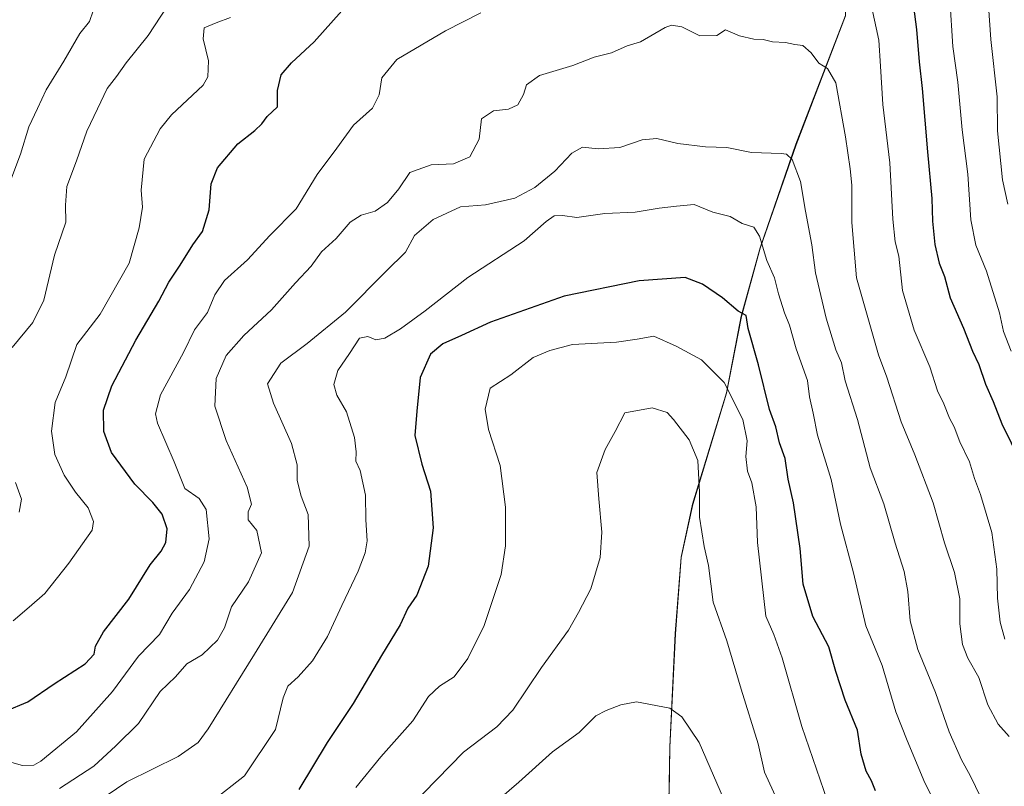
# Model space of a CAD drawing. Units: metres. Extents: x 620849 to 624295, y 4743373 to 4745747.
# Drawn here: x 623024 to 623273, y 4744611 to 4744804 of the extents above; entities that cross this region are included whole.
import ezdxf

# ---------------------------------------------------------------- set-up
doc = ezdxf.new("R2010")
doc.units = ezdxf.units.M
doc.header["$MEASUREMENT"] = 0
for name, color, linetype, lineweight in [('Arbolado forestal CxS', 92, 'Continuous', 0), ('Comarca', 135, 'Continuous', 13), ('Comarca CxS', 21, 'Continuous', 0), ('Curva de nivel maestra', 30, 'Continuous', 30), ('Curva de nivel normal', 30, 'Continuous', 0), ('Municipio', 91, 'Continuous', 13), ('Municipio CxS', 4, 'Continuous', 0)]:
    doc.layers.add(name, color=color, linetype=linetype, lineweight=lineweight)

# ---------------------------------------------------------------- blocks, each defined once
blk = doc.blocks.new('*U10')
at = {"layer": 'Arbolado forestal CxS', "color": 92, "linetype": 'Continuous', "lineweight": 0}
blk.add_polyline3d([(623232.9373, 4744805.4577, 857.5724), (623220.3967, 4744772.8979, 863.7295), (623211.3659, 4744746.7479, 870.2768), (623206.6157, 4744729.4583, 874.9203), (623202.8451, 4744710.0583, 881.0324), (623194.2945, 4744681.8985, 885.5099), (623191.3843, 4744668.5187, 885.8076), (623189.904, 4744649.2287, 887.0471), (623188.4931, 4744620.5189, 891.4739), (623188.1125, 4744597.0891, 896.3585)], dxfattribs=at)

msp = doc.modelspace()

# ---------------------------------------------------------------- linework, layer by layer
at = {"layer": 'Arbolado forestal CxS', "color": 92, "linetype": 'Continuous', "lineweight": 0}
for points in [[(623239.7691, 4744966.3371, 836.8883), (623233.7553, 4744963.3673, 839.4052), (623228.8611, 4744957.7723, 841.0119), (623226.7629, 4744941.6873, 843.483), (623226.7621, 4744916.5095, 846.5935), (623233.7539, 4744904.6203, 846.1493), (623235.8503, 4744889.9335, 848.1164), (623242.8419, 4744873.8483, 847.2446), (623242.1427, 4744864.0575, 849.1922), (623235.8497, 4744859.1615, 851.7427), (623233.0533, 4744844.4745, 853.1039), (623229.3017, 4744831.2317, 855.026), (623230.5879, 4744822.5275, 855.7932), (623232.7575, 4744814.4877, 856.7196), (623232.9373, 4744805.4577, 857.5724), (623220.3967, 4744772.8979, 863.7295), (623211.3659, 4744746.7479, 870.2768), (623206.6157, 4744729.4583, 874.9203), (623202.8451, 4744710.0583, 881.0324), (623194.2945, 4744681.8985, 885.5099), (623191.3843, 4744668.5187, 885.8076), (623189.904, 4744649.2287, 887.0471), (623188.4931, 4744620.5189, 891.4739), (623188.1125, 4744597.0891, 896.3585)], [(623239.7691, 4744966.3371, 836.8883), (623233.7553, 4744963.3673, 839.4052), (623228.8611, 4744957.7723, 841.0119), (623226.7629, 4744941.6873, 843.483), (623226.7621, 4744916.5095, 846.5935), (623233.7539, 4744904.6203, 846.1493), (623235.8503, 4744889.9335, 848.1164), (623242.8419, 4744873.8483, 847.2446), (623242.1427, 4744864.0575, 849.1922), (623235.8497, 4744859.1615, 851.7427), (623233.0533, 4744844.4745, 853.1039), (623229.3017, 4744831.2317, 855.026), (623230.5879, 4744822.5275, 855.7932), (623232.7575, 4744814.4877, 856.7196), (623232.9373, 4744805.4577, 857.5724), (623220.3967, 4744772.8979, 863.7295), (623211.3659, 4744746.7479, 870.2768), (623206.6157, 4744729.4583, 874.9203), (623202.8451, 4744710.0583, 881.0324), (623194.2945, 4744681.8985, 885.5099), (623191.3843, 4744668.5187, 885.8076), (623189.904, 4744649.2287, 887.0471), (623188.4931, 4744620.5189, 891.4739), (623188.1125, 4744597.0891, 896.3585)], [(623188.1125, 4744597.0891, 896.3585), (623188.4931, 4744620.5189, 891.4739), (623189.904, 4744649.2287, 887.0471), (623191.3843, 4744668.5187, 885.8076), (623194.2945, 4744681.8985, 885.5099), (623202.8451, 4744710.0583, 881.0324), (623206.6157, 4744729.4583, 874.9203), (623211.3659, 4744746.7479, 870.2768), (623220.3967, 4744772.8979, 863.7295), (623232.9373, 4744805.4577, 857.5724)]]:
    msp.add_polyline3d(points, dxfattribs=at)
at = {"layer": 'Comarca', "color": 135, "linetype": 'Continuous', "lineweight": 13, "flags": 128}
msp.add_lwpolyline([(623188.156, 4744596.978), (623188.548, 4744620.413), (623189.952, 4744649.118), (623191.432, 4744668.408), (623194.344, 4744681.786), (623202.898, 4744709.949), (623206.661, 4744729.351), (623211.419, 4744746.638), (623220.452, 4744772.789), (623232.988, 4744805.348)], dxfattribs=at)
msp.add_lwpolyline([(623188.156, 4744596.978), (623188.548, 4744620.413), (623189.952, 4744649.118), (623191.432, 4744668.408), (623194.344, 4744681.786), (623202.898, 4744709.949), (623206.661, 4744729.351), (623211.419, 4744746.638), (623220.452, 4744772.789), (623232.988, 4744805.348)], dxfattribs=at)
at = {"layer": 'Comarca CxS', "color": 21, "linetype": 'Continuous', "lineweight": 0, "flags": 128}
for points in [[(623188.156, 4744596.978), (623188.548, 4744620.413), (623189.952, 4744649.118), (623191.432, 4744668.408), (623194.344, 4744681.786), (623202.898, 4744709.949), (623206.661, 4744729.351), (623211.419, 4744746.638), (623220.452, 4744772.789), (623232.988, 4744805.348)], [(623232.988, 4744805.348), (623220.452, 4744772.789), (623211.419, 4744746.638), (623206.661, 4744729.351), (623202.898, 4744709.949), (623194.344, 4744681.786), (623191.432, 4744668.408), (623189.952, 4744649.118), (623188.548, 4744620.413), (623188.156, 4744596.978)]]:
    msp.add_lwpolyline(points, dxfattribs=at)
at = {"layer": 'Curva de nivel maestra', "color": 30, "linetype": 'Continuous', "lineweight": 30, "flags": 128}
for points, elevation in [([(623249.92, 4744809.7501), (623250.93, 4744801.9201), (623251.56, 4744793.7001), (623252.34, 4744787.0201), (623253.7, 4744770.9601), (623254.83, 4744759.1801), (623254.96, 4744753.4801), (623255.58, 4744747.5901), (623256.69, 4744742.8101), (623258.03, 4744739.4801), (623259.48, 4744734.0901), (623262.8, 4744726.3801), (623265.11, 4744720.5901), (623266.72, 4744717.2501), (623268.39, 4744712.2501), (623270.29, 4744707.8201), (623272.48, 4744702.2101), (623277.23, 4744692.6001)], 850), ([(623020.46, 4744629.6001), (623026.13, 4744631.9201), (623032.8, 4744636.4401), (623040.63, 4744641.5301), (623042.96, 4744643.9801), (623043.25, 4744646.0201), (623045.28, 4744649.6201), (623051.71, 4744657.8901), (623057.11, 4744666.5801), (623059.88, 4744670.0101), (623061.07, 4744672.2201), (623061.4, 4744675.6501), (623060.1, 4744679.3601), (623057.8, 4744682.2901), (623053.17, 4744686.9401), (623047.3, 4744694.9201), (623045.33, 4744700.2501), (623045.25, 4744705.6401), (623047.37, 4744711.7901), (623053.44, 4744723.3801), (623059.26, 4744733.2401), (623061.8, 4744738.0001), (623064.66, 4744742.3001), (623067.92, 4744747.5001), (623070.34, 4744750.8101), (623072.01, 4744756.3001), (623072.5, 4744762.9201), (623074.11, 4744766.9201), (623079.24, 4744773.0401), (623083.58, 4744776.3901), (623085.34, 4744778.0401), (623086.69, 4744779.9501), (623089.28, 4744782.3801), (623089.28, 4744786.5201), (623090.25, 4744790.4301), (623092.8, 4744793.5201), (623098.58, 4744798.7701), (623105.59, 4744806.6201)], 850), ([(623240.54, 4744609.3901), (623239.53, 4744611.9201), (623238.17, 4744614.3601), (623236.9, 4744618.6801), (623235.97, 4744624.7601), (623232.86, 4744632.3001), (623230.51, 4744639.5701), (623228.79, 4744645.8201), (623224.67, 4744653.4901), (623222.26, 4744661.6401), (623221.5, 4744670.7001), (623219.83, 4744682.2101), (623218.45, 4744688.2501), (623217.67, 4744693.4601), (623216.31, 4744697.4301), (623215.32, 4744701.4501), (623213.78, 4744705.8601), (623210.99, 4744717.1601), (623208.32, 4744726.2901), (623207.8, 4744729.6101), (623205.84, 4744730.7101), (623201.89, 4744734.0401), (623196.78, 4744737.5301), (623192.45, 4744739.2401), (623180.8, 4744738.3401), (623161.8, 4744734.4601), (623143.13, 4744727.8801), (623135.87, 4744724.5301), (623131.08, 4744722.4001), (623127.99, 4744719.8401), (623125.36, 4744713.9201), (623124.51, 4744705.4101), (623124.04, 4744699.2801), (623125.8, 4744692.0101), (623128.01, 4744685.1901), (623128.66, 4744675.9201), (623127.41, 4744666.2501), (623124.5, 4744658.9201), (623122.27, 4744655.5901), (623120.36, 4744651.4201), (623115.61, 4744643.6601), (623108.46, 4744631.4601), (623101.84, 4744621.6001), (623094.66, 4744609.7701)], 875)]:
    msp.add_lwpolyline(points, dxfattribs=dict(at, elevation=elevation))
at = {"layer": 'Curva de nivel normal', "color": 30, "linetype": 'Continuous', "lineweight": 0, "flags": 128}
for points, elevation in [([(623268.28, 4744820.07), (623269.69, 4744799.37), (623271.37, 4744784.92), (623271.44, 4744776.25), (623272.66, 4744763.92), (623274.01, 4744757.72)], 840), ([(623237.85, 4744815.64), (623241.39, 4744799.25), (623241.86, 4744792.6), (623242.44, 4744782.97), (623244.2, 4744768.19), (623244.95, 4744753.99), (623245.57, 4744748.25), (623246.42, 4744744.59), (623247.39, 4744735.92), (623250.32, 4744725.92), (623254.28, 4744716.59), (623256.24, 4744710.58), (623257.85, 4744707.3), (623259.28, 4744703.68), (623260.47, 4744701.45), (623261.86, 4744697.68), (623264.31, 4744692.64), (623265.58, 4744688.35), (623267.14, 4744684.32), (623270.01, 4744674.71), (623271.22, 4744665.48), (623271.44, 4744658.1), (623272.11, 4744652.03), (623273.28, 4744647.74)], 855), ([(623022.21, 4744721.47), (623027.4, 4744727.8), (623030.22, 4744733.46), (623032.9, 4744744.87), (623035.76, 4744753.16), (623035.7, 4744757.53), (623035.98, 4744762.24), (623038.46, 4744768.7), (623041.04, 4744776.17), (623043.76, 4744781.83), (623046.2, 4744787), (623048.56, 4744790.01), (623050.99, 4744793.48), (623056.62, 4744800.39), (623063, 4744810.25)], 840), ([(623259.35, 4744809.64), (623260.13, 4744797.59), (623261.42, 4744788.59), (623262.49, 4744776.58), (623263.88, 4744765.3), (623264.64, 4744753.76), (623265.91, 4744747.37), (623268.66, 4744740.79), (623271.94, 4744730.3), (623272.9, 4744725.58), (623274.88, 4744720.57)], 845), ([(623018.49, 4744617.62), (623024.78, 4744615.85), (623027.64, 4744615.93), (623029.45, 4744616.94), (623038.47, 4744624.35), (623047.55, 4744634.57), (623054.13, 4744643.44), (623059.46, 4744648.94), (623062.64, 4744654.38), (623067.01, 4744660.34), (623070.74, 4744667.3), (623072.01, 4744673.1), (623071.24, 4744680.53), (623069.49, 4744683.36), (623065.82, 4744685.84), (623063.17, 4744692.63), (623058.98, 4744702.4), (623058.41, 4744704.77), (623059.66, 4744709.54), (623065.52, 4744720.25), (623068.34, 4744725.98), (623071.62, 4744730.36), (623073.46, 4744734.84), (623075.87, 4744738.41), (623081.73, 4744743.69), (623087.39, 4744749.86), (623093.99, 4744756.59), (623099.36, 4744765.25), (623104.32, 4744771.94), (623108.55, 4744777.75), (623113.3, 4744782.03), (623115.02, 4744785.35), (623115.69, 4744789.71), (623119.46, 4744794.33), (623131.75, 4744801.54), (623140.74, 4744806.14)], 855), ([(623042.65, 4744806.59), (623041.71, 4744803.92), (623039.28, 4744800.92), (623035.24, 4744793.94), (623030.8, 4744786.67), (623028.62, 4744781.94), (623026.37, 4744777.29), (623024.29, 4744770.39), (623021.55, 4744763.21)], 835), ([(623022.46, 4744652.39), (623026.46, 4744655.84), (623030.46, 4744659.28), (623036.48, 4744666.98), (623042.43, 4744675.31), (623042.78, 4744677.51), (623041.38, 4744680.95), (623038.21, 4744684.89), (623035.32, 4744689.25), (623032.98, 4744694.48), (623032.11, 4744700.35), (623033.05, 4744707.59), (623035.75, 4744714.12), (623038.51, 4744722.3), (623044.46, 4744729.9), (623051.81, 4744742.83), (623054.29, 4744751.74), (623055.19, 4744756.98), (623054.77, 4744761.28), (623055.56, 4744769.16), (623059.62, 4744776.76), (623062.48, 4744780.34), (623070.52, 4744787.85), (623071.69, 4744789.92), (623071.84, 4744794), (623070.47, 4744799.54), (623070.78, 4744802.36), (623073.79, 4744803.62), (623077.41, 4744804.9)], 845), ([(623034.17, 4744610), (623042.88, 4744615.63), (623048.43, 4744620.82), (623054.1, 4744626.46), (623059.63, 4744634.52), (623063.52, 4744638.28), (623066.4, 4744641.57), (623070.22, 4744643.81), (623074.15, 4744647.47), (623075.92, 4744650.59), (623077.67, 4744655.92), (623081.97, 4744662.25), (623085.21, 4744669.59), (623084.04, 4744675.28), (623081.86, 4744677.93), (623081.87, 4744679.92), (623082.75, 4744681.92), (623081.59, 4744686.16), (623076.34, 4744698.03), (623073.46, 4744706.7), (623073.82, 4744713.69), (623076.35, 4744719.5), (623080.8, 4744724.53), (623087.8, 4744731.04), (623093.81, 4744737.84), (623097.83, 4744742.03), (623100.45, 4744745.7), (623104.1, 4744749.03), (623107.7, 4744753.22), (623110.44, 4744754.98), (623113.97, 4744756.01), (623117.14, 4744758.15), (623119.97, 4744761.66), (623122.8, 4744765.75), (623128.13, 4744767.72), (623133.8, 4744767.91), (623137.92, 4744769.73), (623140.28, 4744774.17), (623140.87, 4744779.33), (623143.94, 4744781.37), (623147.75, 4744781.73), (623150.07, 4744782.88), (623151.54, 4744785.46), (623152.31, 4744787.91), (623155.59, 4744790.25), (623163.96, 4744792.79), (623169.42, 4744794.88), (623173.82, 4744796), (623177.75, 4744797.74), (623181.13, 4744798.83), (623187.32, 4744802.45), (623188.94, 4744803), (623191.54, 4744802.54), (623196.14, 4744800.28), (623200.42, 4744800.35), (623202.63, 4744801.8), (623206.16, 4744800.32), (623209.8, 4744799.48), (623212.13, 4744799.42), (623214.46, 4744798.81), (623217.8, 4744798.58), (623220.13, 4744798.11), (623222.17, 4744797.83), (623224.29, 4744795.98), (623226.23, 4744793.42), (623228.4, 4744792.04), (623230.52, 4744788.39), (623233, 4744774.79), (623234.16, 4744766.68), (623234.58, 4744762.59), (623234.59, 4744753.08), (623235.75, 4744739.15), (623241.33, 4744719.65), (623243.4, 4744713.98), (623247.05, 4744702.73), (623250.51, 4744694.38), (623255.11, 4744682.25), (623257.97, 4744672.09), (623260.5, 4744664.63), (623261.87, 4744657.99), (623261.91, 4744651.64), (623262.52, 4744646.4), (623263.88, 4744642.94), (623266.65, 4744638.1), (623268.98, 4744631.2), (623271.54, 4744626.24), (623274.37, 4744623.12)], 860), ([(623040.95, 4744604.81), (623051.15, 4744611.71), (623064.14, 4744618.12), (623069.22, 4744621.63), (623071.8, 4744625.06), (623083.46, 4744644), (623093.1, 4744659.54), (623097.31, 4744671.25), (623097.06, 4744679.25), (623095.31, 4744683.91), (623094.31, 4744687.89), (623094.25, 4744691.85), (623092.82, 4744697.23), (623088.31, 4744707.43), (623086.77, 4744712.31), (623090.1, 4744717.54), (623096.84, 4744722.52), (623106.5, 4744730.4), (623116.8, 4744740.82), (623121.67, 4744745.64), (623123.96, 4744749.81), (623128.65, 4744753.84), (623135.59, 4744757.03), (623141.89, 4744757.57), (623149.32, 4744759.28), (623154.38, 4744761.92), (623159.46, 4744766.09), (623163.71, 4744770.6), (623166.46, 4744772.12), (623170.4, 4744771.74), (623175.88, 4744772.04), (623181.52, 4744773.98), (623185.27, 4744774.33), (623190.59, 4744773.11), (623197.59, 4744772.23), (623202.96, 4744772.08), (623209.19, 4744770.78), (623216.71, 4744770.54), (623218.07, 4744770.37), (623219.46, 4744769.02), (623221.56, 4744763.51), (623222.82, 4744755.94), (623224.44, 4744747.44), (623225.42, 4744740.36), (623228.04, 4744728.92), (623230.5, 4744720.92), (623231.92, 4744717.62), (623232.92, 4744713.04), (623236, 4744703.3), (623239.22, 4744691.05), (623242.7, 4744682), (623245.52, 4744672.04), (623247.81, 4744664.85), (623248.77, 4744659.79), (623249.33, 4744652.44), (623251.25, 4744645.18), (623255.77, 4744634.32), (623259.16, 4744624.33), (623262.29, 4744617.22), (623264.47, 4744613.33), (623267.22, 4744607.7)], 865), ([(623257.84, 4744602.02), (623253, 4744611.42), (623248.56, 4744622.12), (623245.67, 4744629.4), (623242.25, 4744641.1), (623238.14, 4744651.16), (623235.03, 4744664.54), (623231.74, 4744676.86), (623229.31, 4744688.1), (623225.92, 4744699.38), (623224.76, 4744704.88), (623223.9, 4744709.03), (623223.37, 4744713.16), (623220.48, 4744721.16), (623218.8, 4744727.16), (623217.55, 4744730.23), (623215.98, 4744735.1), (623215, 4744739.12), (623213.07, 4744743.53), (623211.18, 4744749.63), (623209.78, 4744751.9), (623206.87, 4744752.83), (623203.78, 4744754.59), (623199.42, 4744755.72), (623194.66, 4744757.64), (623190.21, 4744757.23), (623185.8, 4744756.71), (623179.8, 4744755.75), (623172.13, 4744755.41), (623164.99, 4744754.39), (623161.42, 4744754.87), (623159.27, 4744754.82), (623157.25, 4744753.36), (623151.7, 4744748.48), (623137.42, 4744739.22), (623126.62, 4744730.77), (623120.42, 4744726.21), (623116.46, 4744723.88), (623114.13, 4744723.43), (623112.13, 4744724.32), (623110.06, 4744723.83), (623107.54, 4744719.99), (623104.59, 4744715.73), (623103.52, 4744712.16), (623104.28, 4744709.43), (623106.74, 4744705.21), (623108.76, 4744698.79), (623109.2, 4744695.16), (623109.07, 4744692.8), (623110.19, 4744690.43), (623111.52, 4744684.19), (623111.68, 4744677.92), (623111.95, 4744672.59), (623111.5, 4744669.59), (623109.73, 4744664.92), (623105.56, 4744656.3), (623101.97, 4744648.44), (623098.14, 4744642.3), (623094.54, 4744638.25), (623091.91, 4744635.92), (623090.77, 4744632.92), (623088.75, 4744624.92), (623080.92, 4744613.25), (623072.8, 4744606.82)], 870), ([(623184.46, 4744724.35), (623180.27, 4744723.58), (623175.04, 4744722.84), (623163.94, 4744722.28), (623158.16, 4744720.78), (623153.97, 4744719.02), (623148.31, 4744714.59), (623143.08, 4744711.19), (623141.79, 4744705.92), (623142.64, 4744700.77), (623145.58, 4744691.7), (623146.98, 4744681.1), (623146.93, 4744671.38), (623145.86, 4744664.08), (623141.54, 4744651.2), (623137.47, 4744642.91), (623134.02, 4744638.25), (623130.24, 4744635.92), (623127.47, 4744633.25), (623123.56, 4744627.1), (623115.41, 4744617.98), (623109.12, 4744610.27)], 880), ([(623228.39, 4744606.84), (623221.88, 4744625.66), (623216.95, 4744643.08), (623214.83, 4744648.96), (623212.82, 4744653.62), (623210.7, 4744672.2), (623210.37, 4744681.25), (623209.26, 4744687.25), (623208.18, 4744690.25), (623207.78, 4744693.92), (623208.1, 4744697.92), (623206.98, 4744703.29), (623202.3, 4744712.64), (623196.56, 4744718.35), (623190.13, 4744721.85), (623184.46, 4744724.35)], 880), ([(623184.06, 4744706.24), (623177.14, 4744705.03), (623174.71, 4744700.28), (623172.16, 4744695.69), (623170.04, 4744689.94), (623170.56, 4744683.25), (623171.34, 4744674.79), (623170.93, 4744668.39), (623168.52, 4744660.45), (623165.39, 4744654.49), (623162.92, 4744650.06), (623156.08, 4744640.59), (623148.85, 4744629.78), (623144.74, 4744625.59), (623136.38, 4744619.16), (623119.47, 4744601.89)], 885), ([(623215.69, 4744607.14), (623212.48, 4744614.18), (623210.84, 4744621.3), (623206.54, 4744635.14), (623202.99, 4744647.37), (623199.53, 4744657.09), (623198.3, 4744666.38), (623197.25, 4744671.18), (623196.06, 4744678.65), (623196.05, 4744684.89), (623195.64, 4744692.94), (623193.39, 4744698.15), (623189.5, 4744703.29), (623187.9, 4744705.11), (623184.06, 4744706.24)], 885), ([(623023.94, 4744679.89), (623024.57, 4744683.12), (623023.03, 4744687.39)], 840), ([(623180.07, 4744631.94), (623176.15, 4744631.18), (623172.46, 4744629.71), (623169.8, 4744628.34), (623165.61, 4744624.18), (623158.86, 4744619.27), (623150.33, 4744611.59), (623138.67, 4744601.59)], 890), ([(623203.22, 4744604.92), (623195.95, 4744621.63), (623191.56, 4744628.1), (623188.53, 4744630.32), (623180.07, 4744631.94)], 890)]:
    msp.add_lwpolyline(points, dxfattribs=dict(at, elevation=elevation))
at = {"layer": 'Municipio', "color": 91, "linetype": 'Continuous', "lineweight": 13, "flags": 128}
msp.add_lwpolyline([(623188.156, 4744596.978), (623188.548, 4744620.413), (623189.952, 4744649.118), (623191.432, 4744668.408), (623194.344, 4744681.786), (623202.898, 4744709.949), (623206.661, 4744729.351), (623211.419, 4744746.638), (623220.452, 4744772.789), (623232.988, 4744805.348)], dxfattribs=at)
msp.add_lwpolyline([(623188.156, 4744596.978), (623188.548, 4744620.413), (623189.952, 4744649.118), (623191.432, 4744668.408), (623194.344, 4744681.786), (623202.898, 4744709.949), (623206.661, 4744729.351), (623211.419, 4744746.638), (623220.452, 4744772.789), (623232.988, 4744805.348)], dxfattribs=at)
at = {"layer": 'Municipio CxS', "color": 4, "linetype": 'Continuous', "lineweight": 0, "flags": 128}
for points in [[(623232.988, 4744805.348), (623220.452, 4744772.789), (623211.419, 4744746.638), (623206.661, 4744729.351), (623202.898, 4744709.949), (623194.344, 4744681.786), (623191.432, 4744668.408), (623189.952, 4744649.118), (623188.548, 4744620.413), (623188.156, 4744596.978)], [(623188.156, 4744596.978), (623188.548, 4744620.413), (623189.952, 4744649.118), (623191.432, 4744668.408), (623194.344, 4744681.786), (623202.898, 4744709.949), (623206.661, 4744729.351), (623211.419, 4744746.638), (623220.452, 4744772.789), (623232.988, 4744805.348)]]:
    msp.add_lwpolyline(points, dxfattribs=at)

# ---------------------------------------------------------------- block references
at = {"layer": 'Arbolado forestal CxS', "color": 92, "linetype": 'Continuous', "lineweight": 0}
msp.add_blockref('*U10', (0, 0), dxfattribs=at)

doc.saveas('drawing.dxf')
